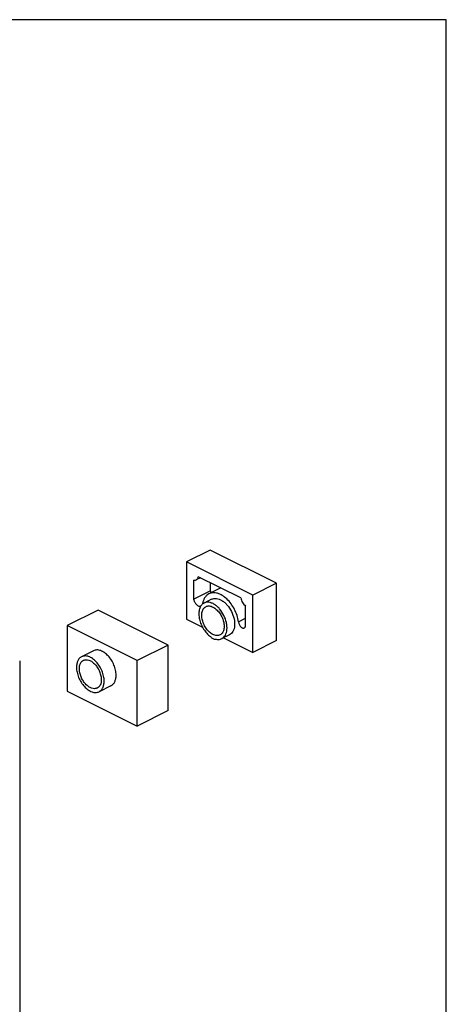
# Model space of a CAD drawing. Units: millimetres. Extents: x 1261 to 1855, y 469 to 889.
# Drawn here: x 1792 to 1855, y 743 to 889 of the extents above; entities that cross this region are included whole.
import ezdxf

# ---------------------------------------------------------------- set-up
doc = ezdxf.new("R2010")
doc.units = ezdxf.units.MM
doc.header["$LTSCALE"] = 19.36
doc.layers.get('0').update_dxf_attribs({"linetype": 'CONTINUOUS'})
for name, color, linetype in [('FEATURE_CON_ASSI', 7, 'CONTINUOUS'), ('FEATURE_DI_TAGLIO', 7, 'CONTINUOUS'), ('PROTUSIONI', 7, 'CONTINUOUS')]:
    doc.layers.add(name, color=color, linetype=linetype)

msp = doc.modelspace()

# ---------------------------------------------------------------- linework, layer by layer
for p, q in [((1855.24, 889.44), (1261.24, 889.44)), ((1855.24, 469.44), (1855.24, 889.44)), ((1803.62, 801.86), (1799.03, 799.56)), ((1814.02, 796.66), (1803.62, 801.86)), ((1799.03, 799.56), (1799.03, 789.85)), ((1809.42, 794.36), (1799.03, 799.56)), ((1814.02, 796.66), (1809.42, 794.36)), ((1814.02, 786.95), (1814.02, 796.66)), ((1802.93, 795.82), (1801.16, 794.94)), ((1791.99, 794.31), (1791.99, 621.1)), ((1809.42, 784.65), (1809.42, 794.36)), ((1805.52, 790.63), (1803.75, 789.75)), ((1799.03, 789.85), (1809.42, 784.65)), ((1814.02, 786.95), (1809.42, 784.65))]:
    msp.add_line(p, q)
for points, knots in [([(1801.16, 794.94), (1801.04, 794.88), (1800.82, 794.71), (1800.58, 794.34), (1800.44, 793.88), (1800.41, 793.54), (1800.41, 793.37)], [0, 0, 0, 0, 0.217067, 0.450363, 0.710796, 1, 1, 1, 1]), ([(1804.51, 791.32), (1804.51, 791.57), (1804.45, 792.08), (1804.21, 792.83), (1803.84, 793.55), (1803.37, 794.17), (1802.82, 794.66), (1802.33, 794.94), (1801.93, 795.04), (1801.66, 795.06), (1801.4, 795.03), (1801.23, 794.97), (1801.16, 794.94)], [0, 0, 0, 0, 0.13249, 0.274851, 0.420066, 0.561283, 0.692012, 0.807965, 0.860221, 0.909033, 0.95522, 1, 1, 1, 1]), ([(1806.28, 792.2), (1806.28, 792.45), (1806.21, 792.96), (1805.98, 793.72), (1805.61, 794.43), (1805.14, 795.06), (1804.67, 795.48), (1804.28, 795.72), (1803.91, 795.88), (1803.52, 795.96), (1803.16, 795.92), (1803, 795.86), (1802.93, 795.82)], [0, 0, 0, 0, 0.132538, 0.274827, 0.42006, 0.561285, 0.692053, 0.752155, 0.808318, 0.909009, 0.955218, 1, 1, 1, 1]), ([(1800.41, 793.37), (1800.41, 793.12), (1800.47, 792.61), (1800.7, 791.85), (1801.07, 791.14), (1801.55, 790.51), (1802.09, 790.02), (1802.59, 789.75), (1802.98, 789.64), (1803.26, 789.62), (1803.52, 789.65), (1803.68, 789.71), (1803.76, 789.75)], [0, 0, 0, 0, 0.13249, 0.274851, 0.420066, 0.561283, 0.692012, 0.807965, 0.860221, 0.909033, 0.95522, 1, 1, 1, 1]), ([(1800.83, 793.16), (1800.83, 793.3), (1800.85, 793.56), (1800.97, 793.93), (1801.16, 794.22), (1801.34, 794.35), (1801.43, 794.4)], [0, 0, 0, 0, 0.288891, 0.54955, 0.782946, 1, 1, 1, 1]), ([(1803.49, 790.29), (1803.43, 790.26), (1803.3, 790.21), (1803.01, 790.17), (1802.71, 790.23), (1802.42, 790.37), (1802.1, 790.56), (1801.74, 790.89), (1801.36, 791.39), (1801.07, 791.95), (1800.88, 792.55), (1800.83, 792.96), (1800.83, 793.16)], [0, 0, 0, 0, 0.044772, 0.09099, 0.191668, 0.247843, 0.307945, 0.438736, 0.579909, 0.725149, 0.867605, 1, 1, 1, 1]), ([(1801.43, 794.4), (1801.49, 794.43), (1801.62, 794.48), (1801.9, 794.51), (1802.2, 794.45), (1802.5, 794.32), (1802.81, 794.13), (1803.18, 793.79), (1803.55, 793.3), (1803.85, 792.73), (1804.03, 792.13), (1804.08, 791.73), (1804.08, 791.53)], [0, 0, 0, 0, 0.044772, 0.09099, 0.191668, 0.247843, 0.307945, 0.438736, 0.579909, 0.725149, 0.867605, 1, 1, 1, 1]), ([(1805.52, 790.63), (1805.64, 790.69), (1805.86, 790.86), (1806.1, 791.23), (1806.25, 791.69), (1806.28, 792.02), (1806.28, 792.2)], [0, 0, 0, 0, 0.217124, 0.450335, 0.710558, 1, 1, 1, 1]), ([(1804.08, 791.53), (1804.08, 791.39), (1804.06, 791.12), (1803.95, 790.76), (1803.76, 790.47), (1803.58, 790.33), (1803.49, 790.29)], [0, 0, 0, 0, 0.288891, 0.54955, 0.782946, 1, 1, 1, 1]), ([(1803.76, 789.75), (1803.87, 789.81), (1804.1, 789.98), (1804.34, 790.35), (1804.48, 790.81), (1804.51, 791.14), (1804.51, 791.32)], [0, 0, 0, 0, 0.217067, 0.450363, 0.710796, 1, 1, 1, 1])]:
    msp.add_open_spline(points, degree=3, knots=knots)
at = {"layer": 'FEATURE_CON_ASSI', "color": 7, "linetype": 'Continuous'}
for p, q in [((1820.25, 810.75), (1816.71, 808.99)), ((1830.08, 805.84), (1820.25, 810.75)), ((1816.71, 808.99), (1816.71, 800.5)), ((1826.54, 804.07), (1816.71, 808.99)), ((1817.77, 806.31), (1817.77, 803.46)), ((1818.78, 806.65), (1818.16, 806.34)), ((1824.79, 803.65), (1818.46, 806.81)), ((1820.25, 805.92), (1820.25, 804.7)), ((1830.08, 805.84), (1826.54, 804.07)), ((1830.08, 797.35), (1830.08, 805.84)), ((1826.54, 795.58), (1826.54, 804.07)), ((1825.48, 799.61), (1825.48, 802.46)), ((1816.71, 800.5), (1819.1, 799.3)), ((1822.21, 797.75), (1826.54, 795.58)), ((1830.08, 797.35), (1826.54, 795.58))]:
    msp.add_line(p, q, dxfattribs=at)
for points, knots in [([(1817.77, 806.31), (1817.84, 806.3), (1817.97, 806.28), (1818.1, 806.31), (1818.16, 806.34)], [0, 0, 0, 0, 0.520026, 1, 1, 1, 1]), ([(1818.16, 806.34), (1818.2, 806.36), (1818.27, 806.41), (1818.36, 806.52), (1818.43, 806.66), (1818.45, 806.76), (1818.46, 806.81)], [0, 0, 0, 0, 0.227124, 0.464894, 0.721503, 1, 1, 1, 1]), ([(1824.79, 803.65), (1824.81, 803.53), (1824.87, 803.3), (1825.02, 802.97), (1825.23, 802.69), (1825.39, 802.52), (1825.48, 802.46)], [0, 0, 0, 0, 0.249855, 0.508912, 0.763306, 1, 1, 1, 1])]:
    msp.add_open_spline(points, degree=3, knots=knots, dxfattribs=at)
at = {"layer": 'FEATURE_DI_TAGLIO', "color": 7, "linetype": 'Continuous'}
for p, q in [((1821.8, 805.15), (1820.05, 804.27)), ((1817.77, 803.46), (1820.25, 804.7)), ((1824.44, 800.13), (1825.48, 800.65))]:
    msp.add_line(p, q, dxfattribs=at)
for centre, radius, start, end in [((1818.44, 802.94), 0.67, 341.2405, 347.6499), ((1822.05, 802.29), 3, 167.3355, 170.221)]:
    msp.add_arc(centre, radius, start, end, dxfattribs=at)
for points, knots in [([(1817.77, 803.46), (1817.8, 803.31), (1817.91, 803.01), (1818.14, 802.71), (1818.36, 802.53), (1818.53, 802.45), (1818.7, 802.42), (1818.8, 802.44), (1818.85, 802.46)], [0, 0, 0, 0, 0.286077, 0.567725, 0.694924, 0.808529, 0.90886, 1, 1, 1, 1]), ([(1820.05, 804.27), (1819.93, 804.22), (1819.72, 804.07), (1819.45, 803.76), (1819.25, 803.38), (1819.16, 803.1), (1819.13, 802.95)], [0, 0, 0, 0, 0.229012, 0.46753, 0.723311, 1, 1, 1, 1]), ([(1824.44, 800.13), (1824.4, 800.44), (1824.24, 801.07), (1823.86, 801.97), (1823.35, 802.8), (1822.73, 803.5), (1822.06, 804.04), (1821.35, 804.37), (1820.76, 804.45), (1820.33, 804.39), (1820.14, 804.32), (1820.05, 804.27)], [0, 0, 0, 0, 0.140027, 0.285609, 0.430493, 0.569046, 0.696323, 0.809467, 0.908906, 0.955058, 1, 1, 1, 1]), ([(1820.25, 804.7), (1820.25, 804.68), (1820.27, 804.58), (1820.31, 804.48), (1820.33, 804.41)], [0, 0, 0, 0, 0.242821, 1, 1, 1, 1]), ([(1824.44, 800.13), (1824.44, 800.07), (1824.46, 799.94), (1824.54, 799.68), (1824.68, 799.45), (1824.87, 799.28), (1825.02, 799.2), (1825.16, 799.17), (1825.25, 799.19), (1825.29, 799.21)], [0, 0, 0, 0, 0.132501, 0.275389, 0.561294, 0.692332, 0.808537, 0.909444, 1, 1, 1, 1]), ([(1825.29, 799.21), (1825.32, 799.23), (1825.38, 799.27), (1825.44, 799.36), (1825.47, 799.48), (1825.48, 799.56), (1825.48, 799.61)], [0, 0, 0, 0, 0.217124, 0.45088, 0.711733, 1, 1, 1, 1])]:
    msp.add_open_spline(points, degree=3, knots=knots, dxfattribs=at)
at = {"layer": 'PROTUSIONI', "color": 7, "linetype": 'Continuous'}
for p, q in [((1820.45, 803.47), (1819.32, 802.9)), ((1823.09, 798.19), (1821.96, 797.62))]:
    msp.add_line(p, q, dxfattribs=at)
msp.add_arc((1819.82, 801.9), 1.12, 116.6142, 126.4414, dxfattribs=at)
for points, knots in [([(1820.45, 803.47), (1820.56, 803.52), (1820.8, 803.59), (1821.18, 803.59), (1821.59, 803.48), (1822, 803.27), (1822.4, 802.97), (1822.91, 802.45), (1823.43, 801.66), (1823.8, 800.61), (1823.89, 799.72), (1823.78, 799.09), (1823.63, 798.7), (1823.4, 798.39), (1823.2, 798.24), (1823.09, 798.19)], [0, 0, 0, 0, 0.047219, 0.097237, 0.152076, 0.21262, 0.278799, 0.34978, 0.500205, 0.650628, 0.7874, 0.847951, 0.902778, 0.952798, 1, 1, 1, 1]), ([(1819.16, 802.8), (1819.09, 802.75), (1818.96, 802.63), (1818.75, 802.33), (1818.58, 801.85), (1818.53, 801.19), (1818.63, 800.46), (1818.87, 799.73), (1819.24, 799.03), (1819.7, 798.41), (1820.07, 798.07), (1820.27, 797.93)], [0, 0, 0, 0, 0.045069, 0.092344, 0.196279, 0.31511, 0.447167, 0.587892, 0.731165, 0.87051, 1, 1, 1, 1]), ([(1820.64, 798.23), (1820.46, 798.32), (1820.1, 798.57), (1819.66, 799.07), (1819.3, 799.68), (1819.06, 800.34), (1818.95, 800.99), (1819, 801.51), (1819.12, 801.86), (1819.24, 802.07), (1819.39, 802.25), (1819.52, 802.33), (1819.59, 802.36)], [0, 0, 0, 0, 0.123513, 0.261385, 0.406351, 0.550402, 0.685351, 0.805159, 0.858758, 0.908454, 0.955073, 1, 1, 1, 1]), ([(1821.96, 797.62), (1822.06, 797.68), (1822.27, 797.82), (1822.5, 798.14), (1822.65, 798.53), (1822.73, 798.98), (1822.73, 799.48), (1822.62, 800.2), (1822.29, 801.09), (1821.78, 801.88), (1821.27, 802.4), (1820.87, 802.7), (1820.46, 802.91), (1820.05, 803.02), (1819.66, 803.03), (1819.43, 802.95), (1819.32, 802.9)], [0, 0, 0, 0, 0.047188, 0.09719, 0.152005, 0.212526, 0.278674, 0.34963, 0.499994, 0.650361, 0.721318, 0.787466, 0.847987, 0.902802, 0.952804, 1, 1, 1, 1]), ([(1819.59, 802.36), (1819.66, 802.4), (1819.82, 802.46), (1820.09, 802.47), (1820.37, 802.42), (1820.55, 802.34), (1820.64, 802.3)], [0, 0, 0, 0, 0.227146, 0.465267, 0.721947, 1, 1, 1, 1]), ([(1820.64, 802.3), (1820.82, 802.21), (1821.17, 801.95), (1821.62, 801.45), (1821.98, 800.84), (1822.22, 800.18), (1822.32, 799.53), (1822.28, 799.02), (1822.16, 798.67), (1822.04, 798.45), (1821.88, 798.28), (1821.76, 798.19), (1821.69, 798.16)], [0, 0, 0, 0, 0.123513, 0.261385, 0.406351, 0.550402, 0.685351, 0.805159, 0.858758, 0.908454, 0.955073, 1, 1, 1, 1]), ([(1820.27, 797.93), (1820.32, 797.87), (1820.44, 797.75), (1820.63, 797.62), (1820.82, 797.55), (1820.95, 797.55), (1821.01, 797.56)], [0, 0, 0, 0, 0.294711, 0.561464, 0.794928, 1, 1, 1, 1]), ([(1821.69, 798.16), (1821.62, 798.12), (1821.45, 798.07), (1821.19, 798.06), (1820.91, 798.11), (1820.73, 798.18), (1820.64, 798.23)], [0, 0, 0, 0, 0.227146, 0.465267, 0.721947, 1, 1, 1, 1]), ([(1821.01, 797.56), (1821.17, 797.52), (1821.42, 797.48), (1821.74, 797.53), (1821.89, 797.59), (1821.96, 797.62)], [0, 0, 0, 0, 0.521157, 0.763746, 1, 1, 1, 1])]:
    msp.add_open_spline(points, degree=3, knots=knots, dxfattribs=at)

doc.saveas('drawing.dxf')
